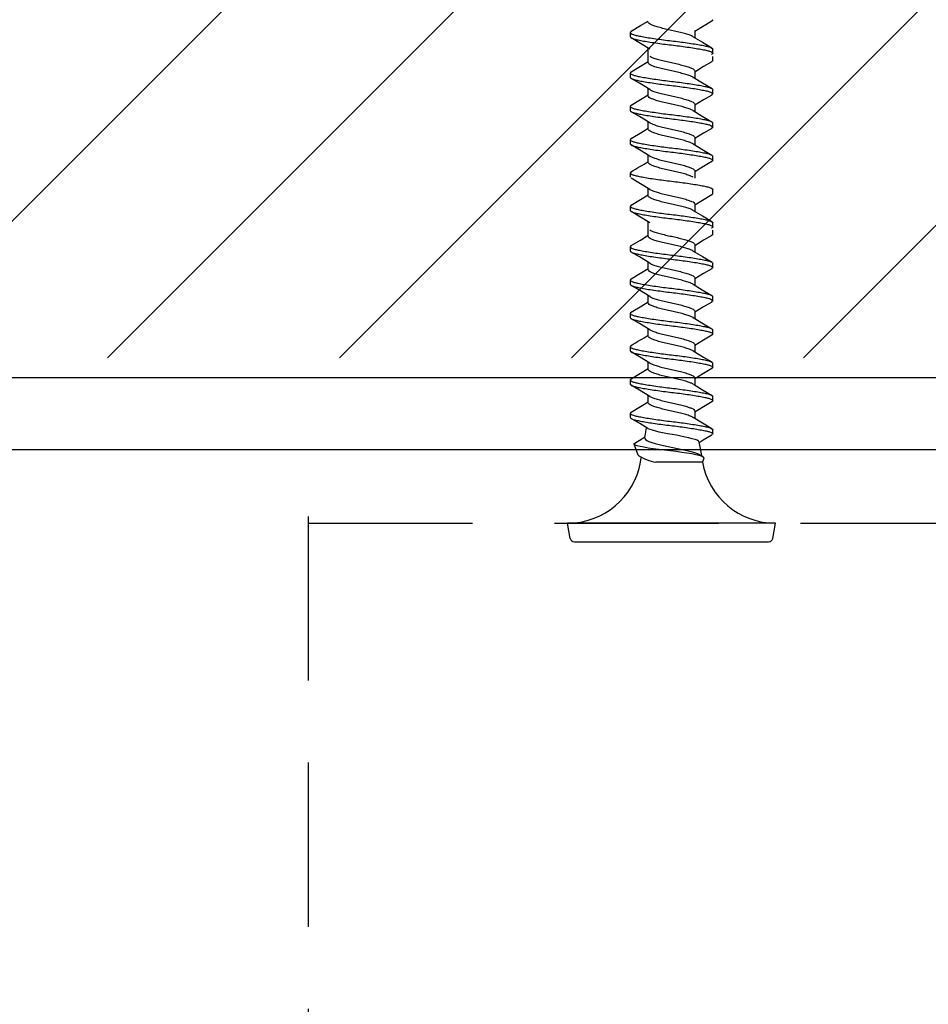
# Model space of a CAD drawing. Units: inches. Extents: x 2126.9 to 2141.9, y 2917.6 to 2951.7.
# Drawn here: x 2131.3 to 2132.7, y 2941 to 2942.5 of the extents above; entities that cross this region are included whole.
import ezdxf

# ---------------------------------------------------------------- set-up
doc = ezdxf.new("R2010")
doc.units = ezdxf.units.IN
doc.header["$MEASUREMENT"] = 0
doc.linetypes.add('HIDDEN', pattern=[0.375, 0.25, -0.125])
doc.linetypes.add('SLD-Solid', pattern=[0])
doc.layers.add('TEXT', color=7, linetype='Continuous')

msp = doc.modelspace()

# ---------------------------------------------------------------- hatches: boundary and pattern name
at = {"layer": 'TEXT'}
h = msp.add_hatch(dxfattribs=at)
h.set_pattern_fill('ANSI31', color=256, scale=2)
h.set_pattern_definition([(45, (1639.84994, 2150.92597), (-0.176776695, 0.176776695), [])])
h.paths.add_polyline_path([(2135.48533, 2941.98766), (2135.48533, 2942.73766), (2130.73533, 2942.73766), (2130.73533, 2941.98766)])

# ---------------------------------------------------------------- linework, layer by layer
at = {"color": 251, "linetype": 'SLD-Solid'}
for p, q in [((2132.24865, 2942.48346), (2132.24865, 2942.47712)), ((2132.34707, 2942.48662), (2132.34707, 2942.47557)), ((2132.27614, 2942.44861), (2132.27614, 2942.45966)), ((2132.27614, 2942.43756), (2132.27614, 2942.44861)), ((2132.37456, 2942.45176), (2132.37456, 2942.4581)), ((2132.37456, 2942.44071), (2132.37456, 2942.44705)), ((2132.24865, 2942.42169), (2132.24865, 2942.41535)), ((2132.34707, 2942.42484), (2132.34707, 2942.41379)), ((2132.27614, 2942.38683), (2132.27614, 2942.39788)), ((2132.37456, 2942.38998), (2132.37456, 2942.39632)), ((2132.24865, 2942.37096), (2132.24865, 2942.36462)), ((2132.34707, 2942.37411), (2132.34707, 2942.36306)), ((2132.27614, 2942.3361), (2132.27614, 2942.34715)), ((2132.37456, 2942.33925), (2132.37456, 2942.34559)), ((2132.24865, 2942.32023), (2132.24865, 2942.31389)), ((2132.34707, 2942.32338), (2132.34707, 2942.31233)), ((2132.27614, 2942.28537), (2132.27614, 2942.29642)), ((2132.37456, 2942.28853), (2132.37456, 2942.29487)), ((2132.24865, 2942.2695), (2132.24865, 2942.26316)), ((2132.34707, 2942.27266), (2132.34707, 2942.26161)), ((2132.27614, 2942.23464), (2132.27614, 2942.2457)), ((2132.37456, 2942.2378), (2132.37456, 2942.24414)), ((2132.34707, 2942.22192), (2132.34707, 2942.21087)), ((2132.24865, 2942.21877), (2132.24865, 2942.21243)), ((2132.27614, 2942.18391), (2132.27614, 2942.19496)), ((2132.37456, 2942.18706), (2132.37456, 2942.1934)), ((2132.27614, 2942.17286), (2132.27614, 2942.18391)), ((2132.37456, 2942.17601), (2132.37456, 2942.18235)), ((2132.34707, 2942.16014), (2132.34707, 2942.14909)), ((2132.24865, 2942.15699), (2132.24865, 2942.15065)), ((2132.27614, 2942.12213), (2132.27614, 2942.13318)), ((2132.37456, 2942.12528), (2132.37456, 2942.13163)), ((2132.24865, 2942.10626), (2132.24865, 2942.09992)), ((2132.34707, 2942.10942), (2132.34707, 2942.09836)), ((2132.27614, 2942.0714), (2132.27614, 2942.08245)), ((2132.37456, 2942.07456), (2132.37456, 2942.0809)), ((2132.24865, 2942.05553), (2132.24865, 2942.04919)), ((2132.34707, 2942.05869), (2132.34707, 2942.04764)), ((2132.27614, 2942.02068), (2132.27614, 2942.03173)), ((2132.37456, 2942.02383), (2132.37456, 2942.03017)), ((2132.24865, 2942.00481), (2132.24865, 2941.99846)), ((2132.34707, 2942.00796), (2132.34707, 2941.99691)), ((2132.27614, 2941.96995), (2132.27614, 2941.981)), ((2132.37456, 2941.9731), (2132.37456, 2941.97944)), ((2132.24865, 2941.95408), (2132.24865, 2941.94774)), ((2132.34707, 2941.95723), (2132.34707, 2941.94617)), ((2132.27614, 2941.91922), (2132.27614, 2941.93027)), ((2132.37456, 2941.92237), (2132.37456, 2941.92871)), ((2132.34707, 2941.9065), (2132.34707, 2941.89542)), ((2132.24865, 2941.90335), (2132.24865, 2941.89701)), ((2132.27086, 2941.86552), (2132.27361, 2941.88108)), ((2132.37456, 2941.87204), (2132.37456, 2941.87799)), ((2132.37374, 2941.87054), (2132.37185, 2941.86912)), ((2132.37449, 2941.87204), (2132.37424, 2941.87154)), ((2132.37456, 2941.87204), (2132.37436, 2941.87149)), ((2132.37456, 2941.87204), (2132.37449, 2941.87204)), ((2132.26054, 2941.83937), (2132.25451, 2941.85595)), ((2132.35342, 2941.85944), (2132.35708, 2941.83864)), ((2132.26439, 2941.8288), (2132.26553, 2941.83526)), ((2132.35475, 2941.84006), (2132.3598, 2941.83699)), ((2132.36107, 2941.83497), (2132.35882, 2941.8288)), ((2132.35882, 2941.8288), (2132.28773, 2941.8288)), ((2132.4699, 2941.73559), (2132.15331, 2941.73559)), ((2132.15736, 2941.71258), (2132.15331, 2941.73559)), ((2132.46585, 2941.71258), (2132.4699, 2941.73559)), ((2132.16365, 2941.7073), (2132.45956, 2941.7073))]:
    msp.add_line(p, q, dxfattribs=at)
for p, q in [((2130.64033, 2941.95766), (2135.62033, 2941.95766)), ((2135.51033, 2941.84766), (2130.75033, 2941.84766))]:
    msp.add_line(p, q)
at = {"linetype": 'HIDDEN'}
for p, q in [((2131.75839, 2939.99575), (2131.75839, 2941.84766)), ((2134.50227, 2941.84766), (2131.75839, 2941.84766)), ((2131.75839, 2941.73559), (2134.50227, 2941.73559))]:
    msp.add_line(p, q, dxfattribs=at)
at = {"color": 251, "linetype": 'SLD-Solid', "flags": 128}
for points in [[(2132.25008, 2942.48526), (2132.26456, 2942.49388), (2132.27614, 2942.50093)], [(2132.37303, 2942.50064), (2132.35873, 2942.49212), (2132.34707, 2942.48502)], [(2132.27845, 2942.45825), (2132.26448, 2942.46675), (2132.25018, 2942.47527)], [(2132.34461, 2942.47707), (2132.3586, 2942.46854), (2132.37295, 2942.46)], [(2132.24992, 2942.42338), (2132.2642, 2942.43189), (2132.27614, 2942.43914)], [(2132.373, 2942.43884), (2132.36059, 2942.43145), (2132.34707, 2942.42324)], [(2132.34487, 2942.41513), (2132.35895, 2942.40656), (2132.37334, 2942.39798)], [(2132.27843, 2942.39649), (2132.26262, 2942.40609), (2132.25021, 2942.41347)], [(2132.24997, 2942.37268), (2132.26445, 2942.38131), (2132.27614, 2942.38842)], [(2132.37299, 2942.38811), (2132.36059, 2942.38073), (2132.34707, 2942.37251)], [(2132.27843, 2942.34576), (2132.26262, 2942.35536), (2132.25022, 2942.36274)], [(2132.34453, 2942.36461), (2132.35859, 2942.35604), (2132.37301, 2942.34746)], [(2132.25027, 2942.32213), (2132.2662, 2942.33164), (2132.27614, 2942.33769)], [(2132.37299, 2942.33738), (2132.36059, 2942.33), (2132.34707, 2942.32179)], [(2132.27842, 2942.29503), (2132.26262, 2942.30463), (2132.25022, 2942.31201)], [(2132.34479, 2942.31372), (2132.3606, 2942.30412), (2132.373, 2942.29673)], [(2132.37299, 2942.28665), (2132.36059, 2942.27927), (2132.34707, 2942.27106)], [(2132.27846, 2942.24429), (2132.26449, 2942.25279), (2132.25019, 2942.26131)], [(2132.25008, 2942.22056), (2132.26456, 2942.22918), (2132.27614, 2942.23623)], [(2132.37303, 2942.23594), (2132.35873, 2942.22742), (2132.34707, 2942.22033)], [(2132.27845, 2942.19355), (2132.26448, 2942.20206), (2132.25018, 2942.21058)], [(2132.34461, 2942.21237), (2132.3586, 2942.20385), (2132.37295, 2942.1953)], [(2132.24992, 2942.15868), (2132.2642, 2942.16719), (2132.27614, 2942.17445)], [(2132.373, 2942.17414), (2132.36059, 2942.16676), (2132.34707, 2942.15855)], [(2132.27843, 2942.13179), (2132.26262, 2942.14139), (2132.25021, 2942.14878)], [(2132.34487, 2942.15043), (2132.35895, 2942.14187), (2132.37334, 2942.13328)], [(2132.24997, 2942.10798), (2132.26445, 2942.11662), (2132.27614, 2942.12373)], [(2132.37299, 2942.12341), (2132.36059, 2942.11603), (2132.34707, 2942.10782)], [(2132.27843, 2942.08106), (2132.26262, 2942.09066), (2132.25022, 2942.09805)], [(2132.34453, 2942.09991), (2132.35859, 2942.09135), (2132.37301, 2942.08276)], [(2132.25027, 2942.05744), (2132.2662, 2942.06694), (2132.27614, 2942.073)], [(2132.37299, 2942.07268), (2132.36059, 2942.0653), (2132.34707, 2942.05709)], [(2132.27842, 2942.03034), (2132.26262, 2942.03994), (2132.25022, 2942.04732)], [(2132.34479, 2942.04903), (2132.3606, 2942.03942), (2132.373, 2942.03204)], [(2132.37299, 2942.02195), (2132.36059, 2942.01457), (2132.34707, 2942.00636)], [(2132.27842, 2941.97961), (2132.26262, 2941.98921), (2132.25022, 2941.99659)], [(2132.34472, 2941.99834), (2132.36052, 2941.98874), (2132.37291, 2941.98137)], [(2132.25, 2941.95582), (2132.26427, 2941.96433), (2132.27614, 2941.97154)], [(2132.37298, 2941.97122), (2132.36059, 2941.96384), (2132.34707, 2941.95563)], [(2132.27842, 2941.92888), (2132.26262, 2941.93848), (2132.25023, 2941.94586)], [(2132.34493, 2941.94748), (2132.35898, 2941.93893), (2132.37334, 2941.93037)], [(2132.24993, 2941.90504), (2132.2644, 2941.91367), (2132.27614, 2941.92082)], [(2132.37298, 2941.92049), (2132.36039, 2941.913), (2132.34707, 2941.90491)], [(2132.27574, 2941.87979), (2132.26309, 2941.88747), (2132.25023, 2941.89513)], [(2132.34453, 2941.897), (2132.35863, 2941.88841), (2132.37309, 2941.8798)], [(2132.3534, 2941.85944), (2132.35263, 2941.8607), (2132.3506, 2941.862), (2132.3475, 2941.86319), (2132.34321, 2941.86442), (2132.33822, 2941.86567), (2132.33232, 2941.86701), (2132.31929, 2941.8696), (2132.31247, 2941.8708), (2132.30545, 2941.87203), (2132.29278, 2941.87462), (2132.28265, 2941.87722), (2132.27887, 2941.87843), (2132.27601, 2941.87965), (2132.2758, 2941.8799)], [(2132.25575, 2941.8578), (2132.26624, 2941.86405), (2132.27113, 2941.86703)], [(2132.2713, 2941.86544), (2132.27086, 2941.86462), (2132.27177, 2941.86305), (2132.27392, 2941.86152), (2132.27711, 2941.86013), (2132.28139, 2941.85863), (2132.28653, 2941.85708), (2132.29259, 2941.85546), (2132.29918, 2941.85389), (2132.30639, 2941.85234), (2132.31358, 2941.85094), (2132.32095, 2941.84946), (2132.32803, 2941.84792), (2132.33487, 2941.84631), (2132.34103, 2941.84474), (2132.34653, 2941.84318), (2132.3509, 2941.84176), (2132.35428, 2941.8403), (2132.3547, 2941.83999)], [(2132.37186, 2941.8691), (2132.35985, 2941.86195), (2132.35364, 2941.85817)], [(2132.36092, 2941.83503), (2132.3611, 2941.83573), (2132.35999, 2941.83687), (2132.35744, 2941.83798), (2132.35366, 2941.83899), (2132.34861, 2941.84008), (2132.34246, 2941.84122), (2132.3352, 2941.8424), (2132.3273, 2941.84355), (2132.31864, 2941.84468), (2132.30997, 2941.8457), (2132.30104, 2941.84677), (2132.29235, 2941.84789), (2132.2839, 2941.84907), (2132.27622, 2941.85022), (2132.26928, 2941.85137), (2132.26367, 2941.85241), (2132.25921, 2941.85347), (2132.25619, 2941.85457), (2132.25462, 2941.85574), (2132.25464, 2941.8569), (2132.25581, 2941.8577)]]:
    msp.add_lwpolyline(points, dxfattribs=at)
at = {"color": 251, "linetype": 'SLD-Solid'}
for centre, radius, start, end in [((2131.7385, 2943.15208), 1.01858, 300.1526, 301.85912), ((2131.7385, 2942.88739), 1.01858, 300.1526, 301.85912), ((2132.29609, 2941.88978), 0.06155, 234.89282, 262.19416), ((2132.15331, 2941.84838), 0.1128, 270, 350), ((2132.4699, 2941.84838), 0.1128, 190, 270), ((2132.16365, 2941.71369), 0.00639, 190, 270), ((2132.45956, 2941.71369), 0.00639, 270, 350)]:
    msp.add_arc(centre, radius, start, end, dxfattribs=at)
for points, knots in [([(2132.34441, 2942.477), (2132.34378, 2942.4774), (2132.3421, 2942.47847), (2132.33694, 2942.48019), (2132.32957, 2942.48243), (2132.32085, 2942.48466), (2132.31161, 2942.48665), (2132.30236, 2942.48865), (2132.29366, 2942.49088), (2132.2862, 2942.49311), (2132.28058, 2942.49511), (2132.27685, 2942.4971), (2132.27638, 2942.49858), (2132.27614, 2942.49933)], [0, 0, 0, 0, 0.05533859, 0.14800109, 0.24427087, 0.34054065, 0.43320315, 0.52586566, 0.62213544, 0.71840521, 0.81106772, 0.90373022, 1, 1, 1, 1]), ([(2132.24865, 2942.48346), (2132.24865, 2942.48233), (2132.25041, 2942.4812), (2132.2551, 2942.4797), (2132.25696, 2942.47925), (2132.26139, 2942.47829), (2132.26397, 2942.47777), (2132.27272, 2942.47616), (2132.27991, 2942.475), (2132.29545, 2942.47276), (2132.30374, 2942.4717), (2132.31947, 2942.46987), (2132.32776, 2942.4688), (2132.3433, 2942.46657), (2132.35049, 2942.4654), (2132.35924, 2942.46379), (2132.36182, 2942.46328), (2132.36625, 2942.46232), (2132.36811, 2942.46187), (2132.3728, 2942.46036), (2132.37456, 2942.45923), (2132.37456, 2942.4581)], [0, 0, 0, 0, 0.125, 0.125, 0.1875, 0.1875, 0.25, 0.25, 0.375, 0.375, 0.5, 0.5, 0.625, 0.625, 0.75, 0.75, 0.8125, 0.8125, 0.875, 0.875, 1, 1, 1, 1]), ([(2132.24865, 2942.47712), (2132.24865, 2942.47599), (2132.25041, 2942.47486), (2132.2551, 2942.47336), (2132.25696, 2942.47291), (2132.26139, 2942.47195), (2132.26397, 2942.47143), (2132.27272, 2942.46982), (2132.27991, 2942.46866), (2132.29545, 2942.46642), (2132.30374, 2942.46536), (2132.31947, 2942.46353), (2132.32776, 2942.46246), (2132.3433, 2942.46022), (2132.35049, 2942.45906), (2132.35924, 2942.45745), (2132.36182, 2942.45694), (2132.36625, 2942.45598), (2132.36811, 2942.45553), (2132.3728, 2942.45402), (2132.37456, 2942.45289), (2132.37456, 2942.45176)], [0, 0, 0, 0, 0.125, 0.125, 0.1875, 0.1875, 0.25, 0.25, 0.375, 0.375, 0.5, 0.5, 0.625, 0.625, 0.75, 0.75, 0.8125, 0.8125, 0.875, 0.875, 1, 1, 1, 1]), ([(2132.27861, 2942.44728), (2132.27929, 2942.44684), (2132.28102, 2942.44574), (2132.28627, 2942.44399), (2132.29365, 2942.44175), (2132.30236, 2942.43952), (2132.3116, 2942.43752), (2132.32085, 2942.43553), (2132.32955, 2942.43329), (2132.33701, 2942.43106), (2132.34263, 2942.42907), (2132.34636, 2942.42707), (2132.34683, 2942.42559), (2132.34707, 2942.42484)], [0, 0, 0, 0, 0.0599691, 0.1521774, 0.2479753, 0.3437732, 0.4359815, 0.5281897, 0.6239876, 0.7197855, 0.8119938, 0.9042021, 1, 1, 1, 1]), ([(2132.34469, 2942.41506), (2132.34399, 2942.41552), (2132.34223, 2942.41664), (2132.33694, 2942.41841), (2132.32956, 2942.42065), (2132.32085, 2942.42288), (2132.31161, 2942.42487), (2132.30236, 2942.42687), (2132.29366, 2942.4291), (2132.2862, 2942.43134), (2132.28058, 2942.43333), (2132.27685, 2942.43532), (2132.27638, 2942.4368), (2132.27614, 2942.43756)], [0, 0, 0, 0, 0.0623659, 0.1543391, 0.2498927, 0.3454463, 0.4374195, 0.5293927, 0.6249464, 0.7205, 0.8124732, 0.9044464, 1, 1, 1, 1]), ([(2132.24865, 2942.42169), (2132.24865, 2942.42055), (2132.25041, 2942.41942), (2132.2551, 2942.41792), (2132.25696, 2942.41747), (2132.26139, 2942.41651), (2132.26397, 2942.41599), (2132.27272, 2942.41438), (2132.27991, 2942.41322), (2132.29545, 2942.41099), (2132.30374, 2942.40992), (2132.31947, 2942.40809), (2132.32776, 2942.40702), (2132.3433, 2942.40479), (2132.35049, 2942.40363), (2132.35924, 2942.40201), (2132.36182, 2942.4015), (2132.36625, 2942.40054), (2132.36811, 2942.40009), (2132.3728, 2942.39858), (2132.37456, 2942.39746), (2132.37456, 2942.39632)], [0, 0, 0, 0, 0.125, 0.125, 0.1875, 0.1875, 0.25, 0.25, 0.375, 0.375, 0.5, 0.5, 0.625, 0.625, 0.75, 0.75, 0.8125, 0.8125, 0.875, 0.875, 1, 1, 1, 1]), ([(2132.24865, 2942.41535), (2132.24865, 2942.41421), (2132.25041, 2942.41308), (2132.2551, 2942.41158), (2132.25696, 2942.41113), (2132.26139, 2942.41017), (2132.26397, 2942.40965), (2132.27272, 2942.40804), (2132.27991, 2942.40688), (2132.29545, 2942.40465), (2132.30374, 2942.40358), (2132.31947, 2942.40175), (2132.32776, 2942.40068), (2132.3433, 2942.39845), (2132.35049, 2942.39728), (2132.35924, 2942.39567), (2132.36182, 2942.39516), (2132.36625, 2942.3942), (2132.36811, 2942.39375), (2132.3728, 2942.39224), (2132.37456, 2942.39111), (2132.37456, 2942.38998)], [0, 0, 0, 0, 0.125, 0.125, 0.1875, 0.1875, 0.25, 0.25, 0.375, 0.375, 0.5, 0.5, 0.625, 0.625, 0.75, 0.75, 0.8125, 0.8125, 0.875, 0.875, 1, 1, 1, 1]), ([(2132.34433, 2942.36454), (2132.34372, 2942.36493), (2132.34206, 2942.36598), (2132.33693, 2942.36768), (2132.32957, 2942.36992), (2132.32085, 2942.37215), (2132.31161, 2942.37415), (2132.30236, 2942.37614), (2132.29366, 2942.37837), (2132.2862, 2942.38061), (2132.28058, 2942.3826), (2132.27685, 2942.38459), (2132.27638, 2942.38607), (2132.27614, 2942.38683)], [0, 0, 0, 0, 0.0533397, 0.1461983, 0.2426718, 0.3391452, 0.4320038, 0.5248624, 0.6213359, 0.7178094, 0.8106679, 0.9035265, 1, 1, 1, 1]), ([(2132.27861, 2942.39655), (2132.27929, 2942.39612), (2132.28102, 2942.39501), (2132.28627, 2942.39326), (2132.29365, 2942.39102), (2132.30236, 2942.38879), (2132.3116, 2942.38679), (2132.32085, 2942.3848), (2132.32955, 2942.38257), (2132.33701, 2942.38033), (2132.34263, 2942.37834), (2132.34636, 2942.37635), (2132.34683, 2942.37487), (2132.34707, 2942.37411)], [0, 0, 0, 0, 0.06004057, 0.15224186, 0.24803246, 0.34382306, 0.43602434, 0.52822563, 0.62401623, 0.71980683, 0.81200811, 0.9042094, 1, 1, 1, 1]), ([(2132.24865, 2942.37096), (2132.24865, 2942.36983), (2132.25041, 2942.3687), (2132.2551, 2942.36719), (2132.25696, 2942.36674), (2132.26139, 2942.36578), (2132.26397, 2942.36527), (2132.27272, 2942.36366), (2132.27991, 2942.36249), (2132.29545, 2942.36026), (2132.30374, 2942.35919), (2132.31947, 2942.35736), (2132.32776, 2942.35629), (2132.3433, 2942.35406), (2132.35049, 2942.3529), (2132.35924, 2942.35129), (2132.36182, 2942.35077), (2132.36625, 2942.34981), (2132.36811, 2942.34936), (2132.3728, 2942.34786), (2132.37456, 2942.34673), (2132.37456, 2942.34559)], [0, 0, 0, 0, 0.125, 0.125, 0.1875, 0.1875, 0.25, 0.25, 0.375, 0.375, 0.5, 0.5, 0.625, 0.625, 0.75, 0.75, 0.8125, 0.8125, 0.875, 0.875, 1, 1, 1, 1]), ([(2132.24865, 2942.36462), (2132.24865, 2942.36348), (2132.25041, 2942.36236), (2132.2551, 2942.36085), (2132.25696, 2942.3604), (2132.26139, 2942.35944), (2132.26397, 2942.35892), (2132.27272, 2942.35731), (2132.27991, 2942.35615), (2132.29545, 2942.35392), (2132.30374, 2942.35285), (2132.31947, 2942.35102), (2132.32776, 2942.34995), (2132.3433, 2942.34772), (2132.35049, 2942.34656), (2132.35924, 2942.34495), (2132.36182, 2942.34443), (2132.36625, 2942.34347), (2132.36811, 2942.34302), (2132.3728, 2942.34152), (2132.37456, 2942.34039), (2132.37456, 2942.33925)], [0, 0, 0, 0, 0.125, 0.125, 0.1875, 0.1875, 0.25, 0.25, 0.375, 0.375, 0.5, 0.5, 0.625, 0.625, 0.75, 0.75, 0.8125, 0.8125, 0.875, 0.875, 1, 1, 1, 1]), ([(2132.27861, 2942.34583), (2132.27929, 2942.34539), (2132.28102, 2942.34428), (2132.28627, 2942.34253), (2132.29365, 2942.34029), (2132.30236, 2942.33806), (2132.3116, 2942.33607), (2132.32085, 2942.33407), (2132.32955, 2942.33184), (2132.33701, 2942.3296), (2132.34263, 2942.32761), (2132.34636, 2942.32562), (2132.34683, 2942.32414), (2132.34707, 2942.32338)], [0, 0, 0, 0, 0.0601031, 0.1522983, 0.2480825, 0.3438667, 0.4360619, 0.528257, 0.6240413, 0.7198255, 0.8120206, 0.9042158, 1, 1, 1, 1]), ([(2132.3446, 2942.31366), (2132.34392, 2942.31409), (2132.34219, 2942.3152), (2132.33694, 2942.31695), (2132.32956, 2942.31919), (2132.32085, 2942.32142), (2132.31161, 2942.32342), (2132.30236, 2942.32541), (2132.29366, 2942.32764), (2132.2862, 2942.32988), (2132.28058, 2942.33187), (2132.27685, 2942.33387), (2132.27638, 2942.33535), (2132.27614, 2942.3361)], [0, 0, 0, 0, 0.060145, 0.1523361, 0.248116, 0.343896, 0.436087, 0.5282781, 0.624058, 0.719838, 0.812029, 0.90422, 1, 1, 1, 1]), ([(2132.24865, 2942.32023), (2132.24865, 2942.3191), (2132.25041, 2942.31797), (2132.2551, 2942.31646), (2132.25696, 2942.31601), (2132.26139, 2942.31505), (2132.26397, 2942.31454), (2132.27272, 2942.31293), (2132.27991, 2942.31177), (2132.29545, 2942.30953), (2132.30374, 2942.30846), (2132.31947, 2942.30663), (2132.32776, 2942.30557), (2132.3433, 2942.30333), (2132.35049, 2942.30217), (2132.35924, 2942.30056), (2132.36182, 2942.30004), (2132.36625, 2942.29908), (2132.36811, 2942.29863), (2132.3728, 2942.29713), (2132.37456, 2942.296), (2132.37456, 2942.29487)], [0, 0, 0, 0, 0.125, 0.125, 0.1875, 0.1875, 0.25, 0.25, 0.375, 0.375, 0.5, 0.5, 0.625, 0.625, 0.75, 0.75, 0.8125, 0.8125, 0.875, 0.875, 1, 1, 1, 1]), ([(2132.24865, 2942.31389), (2132.24865, 2942.31276), (2132.25041, 2942.31163), (2132.2551, 2942.31012), (2132.25696, 2942.30967), (2132.26139, 2942.30871), (2132.26397, 2942.3082), (2132.27272, 2942.30659), (2132.27991, 2942.30542), (2132.29545, 2942.30319), (2132.30374, 2942.30212), (2132.31947, 2942.30029), (2132.32776, 2942.29923), (2132.3433, 2942.29699), (2132.35049, 2942.29583), (2132.35924, 2942.29422), (2132.36182, 2942.2937), (2132.36625, 2942.29274), (2132.36811, 2942.29229), (2132.3728, 2942.29079), (2132.37456, 2942.28966), (2132.37456, 2942.28853)], [0, 0, 0, 0, 0.125, 0.125, 0.1875, 0.1875, 0.25, 0.25, 0.375, 0.375, 0.5, 0.5, 0.625, 0.625, 0.75, 0.75, 0.8125, 0.8125, 0.875, 0.875, 1, 1, 1, 1]), ([(2132.2786, 2942.2951), (2132.27929, 2942.29466), (2132.28102, 2942.29356), (2132.28627, 2942.2918), (2132.29365, 2942.28956), (2132.30236, 2942.28733), (2132.3116, 2942.28534), (2132.32085, 2942.28334), (2132.32955, 2942.28111), (2132.33701, 2942.27888), (2132.34263, 2942.27688), (2132.34636, 2942.27489), (2132.34683, 2942.27341), (2132.34707, 2942.27266)], [0, 0, 0, 0, 0.0601566, 0.1523465, 0.2481253, 0.3439041, 0.436094, 0.5282839, 0.6240627, 0.7198414, 0.8120313, 0.9042212, 1, 1, 1, 1]), ([(2132.34453, 2942.26297), (2132.34387, 2942.26339), (2132.34215, 2942.26449), (2132.33694, 2942.26622), (2132.32956, 2942.26846), (2132.32085, 2942.2707), (2132.31161, 2942.27269), (2132.30236, 2942.27468), (2132.29366, 2942.27692), (2132.2862, 2942.27915), (2132.28058, 2942.28114), (2132.27685, 2942.28314), (2132.27638, 2942.28462), (2132.27614, 2942.28537)], [0, 0, 0, 0, 0.0583822, 0.1507462, 0.2467058, 0.3426654, 0.4350293, 0.5273933, 0.6233529, 0.7193125, 0.8116764, 0.9040404, 1, 1, 1, 1]), ([(2132.24865, 2942.2695), (2132.24865, 2942.26837), (2132.25041, 2942.26724), (2132.2551, 2942.26573), (2132.25696, 2942.26529), (2132.26139, 2942.26432), (2132.26397, 2942.26381), (2132.27272, 2942.2622), (2132.27991, 2942.26104), (2132.29545, 2942.2588), (2132.30374, 2942.25774), (2132.31947, 2942.25591), (2132.32776, 2942.25484), (2132.3433, 2942.2526), (2132.35049, 2942.25144), (2132.35924, 2942.24983), (2132.36182, 2942.24932), (2132.36625, 2942.24835), (2132.36811, 2942.24791), (2132.3728, 2942.2464), (2132.37456, 2942.24527), (2132.37456, 2942.24414)], [0, 0, 0, 0, 0.125, 0.125, 0.1875, 0.1875, 0.25, 0.25, 0.375, 0.375, 0.5, 0.5, 0.625, 0.625, 0.75, 0.75, 0.8125, 0.8125, 0.875, 0.875, 1, 1, 1, 1]), ([(2132.27865, 2942.24434), (2132.27932, 2942.24391), (2132.28104, 2942.24281), (2132.28627, 2942.24107), (2132.29365, 2942.23883), (2132.30236, 2942.2366), (2132.3116, 2942.2346), (2132.32085, 2942.23261), (2132.32955, 2942.23038), (2132.33701, 2942.22814), (2132.34263, 2942.22615), (2132.34636, 2942.22416), (2132.34683, 2942.22268), (2132.34707, 2942.22192)], [0, 0, 0, 0, 0.0591047, 0.1513978, 0.2472838, 0.3431698, 0.4354628, 0.5277559, 0.6236419, 0.7195279, 0.8118209, 0.904114, 1, 1, 1, 1]), ([(2132.34441, 2942.21231), (2132.34378, 2942.21271), (2132.3421, 2942.21377), (2132.33694, 2942.21549), (2132.32957, 2942.21773), (2132.32085, 2942.21996), (2132.31161, 2942.22196), (2132.30236, 2942.22395), (2132.29366, 2942.22618), (2132.2862, 2942.22842), (2132.28058, 2942.23041), (2132.27685, 2942.2324), (2132.27638, 2942.23388), (2132.27614, 2942.23464)], [0, 0, 0, 0, 0.05533859, 0.14800109, 0.24427087, 0.34054065, 0.43320315, 0.52586566, 0.62213544, 0.71840521, 0.81106772, 0.90373022, 1, 1, 1, 1]), ([(2132.24865, 2942.21877), (2132.24865, 2942.21764), (2132.25041, 2942.21651), (2132.2551, 2942.215), (2132.25696, 2942.21455), (2132.26139, 2942.21359), (2132.26397, 2942.21308), (2132.27272, 2942.21147), (2132.27991, 2942.2103), (2132.29545, 2942.20807), (2132.30374, 2942.207), (2132.31947, 2942.20517), (2132.32776, 2942.2041), (2132.3433, 2942.20187), (2132.35049, 2942.20071), (2132.35924, 2942.1991), (2132.36182, 2942.19858), (2132.36625, 2942.19762), (2132.36811, 2942.19717), (2132.3728, 2942.19567), (2132.37456, 2942.19454), (2132.37456, 2942.1934)], [0, 0, 0, 0, 0.125, 0.125, 0.1875, 0.1875, 0.25, 0.25, 0.375, 0.375, 0.5, 0.5, 0.625, 0.625, 0.75, 0.75, 0.8125, 0.8125, 0.875, 0.875, 1, 1, 1, 1]), ([(2132.24865, 2942.21243), (2132.24865, 2942.21129), (2132.25041, 2942.21017), (2132.2551, 2942.20866), (2132.25696, 2942.20821), (2132.26139, 2942.20725), (2132.26397, 2942.20673), (2132.27272, 2942.20512), (2132.27991, 2942.20396), (2132.29545, 2942.20173), (2132.30374, 2942.20066), (2132.31947, 2942.19883), (2132.32776, 2942.19776), (2132.3433, 2942.19553), (2132.35049, 2942.19437), (2132.35924, 2942.19276), (2132.36182, 2942.19224), (2132.36625, 2942.19128), (2132.36811, 2942.19083), (2132.3728, 2942.18933), (2132.37456, 2942.1882), (2132.37456, 2942.18706)], [0, 0, 0, 0, 0.125, 0.125, 0.1875, 0.1875, 0.25, 0.25, 0.375, 0.375, 0.5, 0.5, 0.625, 0.625, 0.75, 0.75, 0.8125, 0.8125, 0.875, 0.875, 1, 1, 1, 1]), ([(2132.27861, 2942.18258), (2132.27929, 2942.18215), (2132.28102, 2942.18104), (2132.28627, 2942.17929), (2132.29365, 2942.17705), (2132.30236, 2942.17482), (2132.3116, 2942.17283), (2132.32085, 2942.17083), (2132.32955, 2942.1686), (2132.33701, 2942.16636), (2132.34263, 2942.16437), (2132.34636, 2942.16238), (2132.34683, 2942.1609), (2132.34707, 2942.16014)], [0, 0, 0, 0, 0.0599691, 0.1521774, 0.2479753, 0.3437732, 0.4359815, 0.5281897, 0.6239876, 0.7197855, 0.8119938, 0.9042021, 1, 1, 1, 1]), ([(2132.34469, 2942.15037), (2132.34399, 2942.15082), (2132.34223, 2942.15194), (2132.33694, 2942.15371), (2132.32956, 2942.15595), (2132.32085, 2942.15818), (2132.31161, 2942.16018), (2132.30236, 2942.16217), (2132.29366, 2942.1644), (2132.2862, 2942.16664), (2132.28058, 2942.16863), (2132.27685, 2942.17062), (2132.27638, 2942.1721), (2132.27614, 2942.17286)], [0, 0, 0, 0, 0.0623659, 0.1543391, 0.2498927, 0.3454463, 0.4374195, 0.5293927, 0.6249464, 0.7205, 0.8124732, 0.9044464, 1, 1, 1, 1]), ([(2132.24865, 2942.15699), (2132.24865, 2942.15586), (2132.25041, 2942.15473), (2132.2551, 2942.15322), (2132.25696, 2942.15277), (2132.26139, 2942.15181), (2132.26397, 2942.1513), (2132.27272, 2942.14969), (2132.27991, 2942.14853), (2132.29545, 2942.14629), (2132.30374, 2942.14522), (2132.31947, 2942.14339), (2132.32776, 2942.14233), (2132.3433, 2942.14009), (2132.35049, 2942.13893), (2132.35924, 2942.13732), (2132.36182, 2942.1368), (2132.36625, 2942.13584), (2132.36811, 2942.13539), (2132.3728, 2942.13389), (2132.37456, 2942.13276), (2132.37456, 2942.13163)], [0, 0, 0, 0, 0.125, 0.125, 0.1875, 0.1875, 0.25, 0.25, 0.375, 0.375, 0.5, 0.5, 0.625, 0.625, 0.75, 0.75, 0.8125, 0.8125, 0.875, 0.875, 1, 1, 1, 1]), ([(2132.24865, 2942.15065), (2132.24865, 2942.14952), (2132.25041, 2942.14839), (2132.2551, 2942.14688), (2132.25696, 2942.14643), (2132.26139, 2942.14547), (2132.26397, 2942.14496), (2132.27272, 2942.14335), (2132.27991, 2942.14218), (2132.29545, 2942.13995), (2132.30374, 2942.13888), (2132.31947, 2942.13705), (2132.32776, 2942.13598), (2132.3433, 2942.13375), (2132.35049, 2942.13259), (2132.35924, 2942.13098), (2132.36182, 2942.13046), (2132.36625, 2942.1295), (2132.36811, 2942.12905), (2132.3728, 2942.12755), (2132.37456, 2942.12642), (2132.37456, 2942.12528)], [0, 0, 0, 0, 0.125, 0.125, 0.1875, 0.1875, 0.25, 0.25, 0.375, 0.375, 0.5, 0.5, 0.625, 0.625, 0.75, 0.75, 0.8125, 0.8125, 0.875, 0.875, 1, 1, 1, 1]), ([(2132.27861, 2942.13186), (2132.27929, 2942.13142), (2132.28102, 2942.13031), (2132.28627, 2942.12856), (2132.29365, 2942.12632), (2132.30236, 2942.12409), (2132.3116, 2942.1221), (2132.32085, 2942.1201), (2132.32955, 2942.11787), (2132.33701, 2942.11564), (2132.34263, 2942.11364), (2132.34636, 2942.11165), (2132.34683, 2942.11017), (2132.34707, 2942.10942)], [0, 0, 0, 0, 0.06004057, 0.15224186, 0.24803246, 0.34382306, 0.43602434, 0.52822563, 0.62401623, 0.71980683, 0.81200811, 0.9042094, 1, 1, 1, 1]), ([(2132.34433, 2942.09984), (2132.34372, 2942.10023), (2132.34206, 2942.10128), (2132.33693, 2942.10298), (2132.32957, 2942.10522), (2132.32085, 2942.10746), (2132.31161, 2942.10945), (2132.30236, 2942.11144), (2132.29366, 2942.11368), (2132.2862, 2942.11591), (2132.28058, 2942.1179), (2132.27685, 2942.1199), (2132.27638, 2942.12138), (2132.27614, 2942.12213)], [0, 0, 0, 0, 0.0533397, 0.1461983, 0.2426718, 0.3391452, 0.4320038, 0.5248624, 0.6213359, 0.7178094, 0.8106679, 0.9035265, 1, 1, 1, 1]), ([(2132.24865, 2942.10626), (2132.24865, 2942.10513), (2132.25041, 2942.104), (2132.2551, 2942.10249), (2132.25696, 2942.10205), (2132.26139, 2942.10108), (2132.26397, 2942.10057), (2132.27272, 2942.09896), (2132.27991, 2942.0978), (2132.29545, 2942.09556), (2132.30374, 2942.0945), (2132.31947, 2942.09266), (2132.32776, 2942.0916), (2132.3433, 2942.08936), (2132.35049, 2942.0882), (2132.35924, 2942.08659), (2132.36182, 2942.08608), (2132.36625, 2942.08511), (2132.36811, 2942.08467), (2132.3728, 2942.08316), (2132.37456, 2942.08203), (2132.37456, 2942.0809)], [0, 0, 0, 0, 0.125, 0.125, 0.1875, 0.1875, 0.25, 0.25, 0.375, 0.375, 0.5, 0.5, 0.625, 0.625, 0.75, 0.75, 0.8125, 0.8125, 0.875, 0.875, 1, 1, 1, 1]), ([(2132.24865, 2942.09992), (2132.24865, 2942.09879), (2132.25041, 2942.09766), (2132.2551, 2942.09615), (2132.25696, 2942.0957), (2132.26139, 2942.09474), (2132.26397, 2942.09423), (2132.27272, 2942.09262), (2132.27991, 2942.09146), (2132.29545, 2942.08922), (2132.30374, 2942.08815), (2132.31947, 2942.08632), (2132.32776, 2942.08526), (2132.3433, 2942.08302), (2132.35049, 2942.08186), (2132.35924, 2942.08025), (2132.36182, 2942.07973), (2132.36625, 2942.07877), (2132.36811, 2942.07833), (2132.3728, 2942.07682), (2132.37456, 2942.07569), (2132.37456, 2942.07456)], [0, 0, 0, 0, 0.125, 0.125, 0.1875, 0.1875, 0.25, 0.25, 0.375, 0.375, 0.5, 0.5, 0.625, 0.625, 0.75, 0.75, 0.8125, 0.8125, 0.875, 0.875, 1, 1, 1, 1]), ([(2132.3446, 2942.04896), (2132.34392, 2942.0494), (2132.34219, 2942.0505), (2132.33694, 2942.05226), (2132.32956, 2942.05449), (2132.32085, 2942.05673), (2132.31161, 2942.05872), (2132.30236, 2942.06071), (2132.29366, 2942.06295), (2132.2862, 2942.06518), (2132.28058, 2942.06718), (2132.27685, 2942.06917), (2132.27638, 2942.07065), (2132.27614, 2942.0714)], [0, 0, 0, 0, 0.060145, 0.1523361, 0.248116, 0.343896, 0.436087, 0.5282781, 0.624058, 0.719838, 0.812029, 0.90422, 1, 1, 1, 1]), ([(2132.27861, 2942.08113), (2132.27929, 2942.08069), (2132.28102, 2942.07959), (2132.28627, 2942.07783), (2132.29365, 2942.0756), (2132.30236, 2942.07336), (2132.3116, 2942.07137), (2132.32085, 2942.06938), (2132.32955, 2942.06714), (2132.33701, 2942.06491), (2132.34263, 2942.06291), (2132.34636, 2942.06092), (2132.34683, 2942.05944), (2132.34707, 2942.05869)], [0, 0, 0, 0, 0.0601031, 0.1522983, 0.2480825, 0.3438667, 0.4360619, 0.528257, 0.6240413, 0.7198255, 0.8120206, 0.9042158, 1, 1, 1, 1]), ([(2132.24865, 2942.05553), (2132.24865, 2942.0544), (2132.25041, 2942.05327), (2132.2551, 2942.05177), (2132.25696, 2942.05132), (2132.26139, 2942.05036), (2132.26397, 2942.04984), (2132.27272, 2942.04823), (2132.27991, 2942.04707), (2132.29545, 2942.04483), (2132.30374, 2942.04377), (2132.31947, 2942.04194), (2132.32776, 2942.04087), (2132.3433, 2942.03863), (2132.35049, 2942.03747), (2132.35924, 2942.03586), (2132.36182, 2942.03535), (2132.36625, 2942.03439), (2132.36811, 2942.03394), (2132.3728, 2942.03243), (2132.37456, 2942.0313), (2132.37456, 2942.03017)], [0, 0, 0, 0, 0.125, 0.125, 0.1875, 0.1875, 0.25, 0.25, 0.375, 0.375, 0.5, 0.5, 0.625, 0.625, 0.75, 0.75, 0.8125, 0.8125, 0.875, 0.875, 1, 1, 1, 1]), ([(2132.24865, 2942.04919), (2132.24865, 2942.04806), (2132.25041, 2942.04693), (2132.2551, 2942.04542), (2132.25696, 2942.04498), (2132.26139, 2942.04402), (2132.26397, 2942.0435), (2132.27272, 2942.04189), (2132.27991, 2942.04073), (2132.29545, 2942.03849), (2132.30374, 2942.03743), (2132.31947, 2942.0356), (2132.32776, 2942.03453), (2132.3433, 2942.03229), (2132.35049, 2942.03113), (2132.35924, 2942.02952), (2132.36182, 2942.02901), (2132.36625, 2942.02804), (2132.36811, 2942.0276), (2132.3728, 2942.02609), (2132.37456, 2942.02496), (2132.37456, 2942.02383)], [0, 0, 0, 0, 0.125, 0.125, 0.1875, 0.1875, 0.25, 0.25, 0.375, 0.375, 0.5, 0.5, 0.625, 0.625, 0.75, 0.75, 0.8125, 0.8125, 0.875, 0.875, 1, 1, 1, 1]), ([(2132.2786, 2942.0304), (2132.27929, 2942.02997), (2132.28102, 2942.02886), (2132.28627, 2942.02711), (2132.29365, 2942.02487), (2132.30236, 2942.02263), (2132.3116, 2942.02064), (2132.32085, 2942.01865), (2132.32955, 2942.01641), (2132.33701, 2942.01418), (2132.34263, 2942.01219), (2132.34636, 2942.01019), (2132.34683, 2942.00871), (2132.34707, 2942.00796)], [0, 0, 0, 0, 0.0601566, 0.1523465, 0.2481253, 0.3439041, 0.436094, 0.5282839, 0.6240627, 0.7198414, 0.8120313, 0.9042212, 1, 1, 1, 1]), ([(2132.34453, 2941.99827), (2132.34387, 2941.9987), (2132.34215, 2941.99979), (2132.33694, 2942.00153), (2132.32956, 2942.00377), (2132.32085, 2942.006), (2132.31161, 2942.00799), (2132.30236, 2942.00999), (2132.29366, 2942.01222), (2132.2862, 2942.01445), (2132.28058, 2942.01645), (2132.27685, 2942.01844), (2132.27638, 2942.01992), (2132.27614, 2942.02068)], [0, 0, 0, 0, 0.0583822, 0.1507462, 0.2467058, 0.3426654, 0.4350293, 0.5273933, 0.6233529, 0.7193125, 0.8116764, 0.9040404, 1, 1, 1, 1]), ([(2132.24865, 2942.00481), (2132.24865, 2942.00367), (2132.25041, 2942.00254), (2132.2551, 2942.00104), (2132.25696, 2942.00059), (2132.26139, 2941.99963), (2132.26397, 2941.99911), (2132.27272, 2941.9975), (2132.27991, 2941.99634), (2132.29545, 2941.99411), (2132.30374, 2941.99304), (2132.31947, 2941.99121), (2132.32776, 2941.99014), (2132.3433, 2941.98791), (2132.35049, 2941.98674), (2132.35924, 2941.98513), (2132.36182, 2941.98462), (2132.36625, 2941.98366), (2132.36811, 2941.98321), (2132.3728, 2941.9817), (2132.37456, 2941.98057), (2132.37456, 2941.97944)], [0, 0, 0, 0, 0.125, 0.125, 0.1875, 0.1875, 0.25, 0.25, 0.375, 0.375, 0.5, 0.5, 0.625, 0.625, 0.75, 0.75, 0.8125, 0.8125, 0.875, 0.875, 1, 1, 1, 1]), ([(2132.24865, 2941.99846), (2132.24865, 2941.99733), (2132.25041, 2941.9962), (2132.2551, 2941.9947), (2132.25696, 2941.99425), (2132.26139, 2941.99329), (2132.26397, 2941.99277), (2132.27272, 2941.99116), (2132.27991, 2941.99), (2132.29545, 2941.98776), (2132.30374, 2941.9867), (2132.31947, 2941.98487), (2132.32776, 2941.9838), (2132.3433, 2941.98157), (2132.35049, 2941.9804), (2132.35924, 2941.97879), (2132.36182, 2941.97828), (2132.36625, 2941.97732), (2132.36811, 2941.97687), (2132.3728, 2941.97536), (2132.37456, 2941.97423), (2132.37456, 2941.9731)], [0, 0, 0, 0, 0.125, 0.125, 0.1875, 0.1875, 0.25, 0.25, 0.375, 0.375, 0.5, 0.5, 0.625, 0.625, 0.75, 0.75, 0.8125, 0.8125, 0.875, 0.875, 1, 1, 1, 1]), ([(2132.34476, 2941.94741), (2132.34403, 2941.94788), (2132.34226, 2941.94902), (2132.33695, 2941.9508), (2132.32956, 2941.95304), (2132.32085, 2941.95527), (2132.31161, 2941.95727), (2132.30236, 2941.95926), (2132.29366, 2941.96149), (2132.2862, 2941.96373), (2132.28058, 2941.96572), (2132.27685, 2941.96771), (2132.27638, 2941.96919), (2132.27614, 2941.96995)], [0, 0, 0, 0, 0.0640069, 0.1558191, 0.2512055, 0.3465919, 0.4384041, 0.5302164, 0.6256028, 0.7209891, 0.8128014, 0.9046136, 1, 1, 1, 1]), ([(2132.2786, 2941.97968), (2132.27929, 2941.97924), (2132.28102, 2941.97813), (2132.28627, 2941.97638), (2132.29365, 2941.97414), (2132.30236, 2941.97191), (2132.3116, 2941.96991), (2132.32085, 2941.96792), (2132.32955, 2941.96569), (2132.33701, 2941.96345), (2132.34263, 2941.96146), (2132.34636, 2941.95947), (2132.34683, 2941.95799), (2132.34707, 2941.95723)], [0, 0, 0, 0, 0.0602009, 0.1523865, 0.2481607, 0.343935, 0.4361205, 0.5283061, 0.6240804, 0.7198546, 0.8120402, 0.9042257, 1, 1, 1, 1]), ([(2132.24865, 2941.95408), (2132.24865, 2941.95295), (2132.25041, 2941.95182), (2132.2551, 2941.95031), (2132.25696, 2941.94986), (2132.26139, 2941.9489), (2132.26397, 2941.94839), (2132.27272, 2941.94678), (2132.27991, 2941.94561), (2132.29545, 2941.94338), (2132.30374, 2941.94231), (2132.31947, 2941.94048), (2132.32776, 2941.93941), (2132.3433, 2941.93718), (2132.35049, 2941.93602), (2132.35924, 2941.93441), (2132.36182, 2941.93389), (2132.36625, 2941.93293), (2132.36811, 2941.93248), (2132.3728, 2941.93098), (2132.37456, 2941.92985), (2132.37456, 2941.92871)], [0, 0, 0, 0, 0.125, 0.125, 0.1875, 0.1875, 0.25, 0.25, 0.375, 0.375, 0.5, 0.5, 0.625, 0.625, 0.75, 0.75, 0.8125, 0.8125, 0.875, 0.875, 1, 1, 1, 1]), ([(2132.24865, 2941.94774), (2132.24865, 2941.9466), (2132.25041, 2941.94547), (2132.2551, 2941.94397), (2132.25696, 2941.94352), (2132.26139, 2941.94256), (2132.26397, 2941.94204), (2132.27272, 2941.94043), (2132.27991, 2941.93927), (2132.29545, 2941.93704), (2132.30374, 2941.93597), (2132.31947, 2941.93414), (2132.32776, 2941.93307), (2132.3433, 2941.93084), (2132.35049, 2941.92968), (2132.35924, 2941.92807), (2132.36182, 2941.92755), (2132.36625, 2941.92659), (2132.36811, 2941.92614), (2132.3728, 2941.92463), (2132.37456, 2941.92351), (2132.37456, 2941.92237)], [0, 0, 0, 0, 0.125, 0.125, 0.1875, 0.1875, 0.25, 0.25, 0.375, 0.375, 0.5, 0.5, 0.625, 0.625, 0.75, 0.75, 0.8125, 0.8125, 0.875, 0.875, 1, 1, 1, 1]), ([(2132.2786, 2941.92895), (2132.27929, 2941.92851), (2132.28102, 2941.9274), (2132.28627, 2941.92565), (2132.29365, 2941.92341), (2132.30236, 2941.92118), (2132.3116, 2941.91919), (2132.32085, 2941.91719), (2132.32955, 2941.91496), (2132.33701, 2941.91272), (2132.34263, 2941.91073), (2132.34636, 2941.90874), (2132.34683, 2941.90726), (2132.34707, 2941.9065)], [0, 0, 0, 0, 0.0602358, 0.152418, 0.2481887, 0.3439594, 0.4361415, 0.5283236, 0.6240943, 0.719865, 0.8120472, 0.9042293, 1, 1, 1, 1]), ([(2132.34423, 2941.89694), (2132.34385, 2941.89723), (2132.34244, 2941.89831), (2132.33724, 2941.89996), (2132.32958, 2941.90231), (2132.32085, 2941.90454), (2132.31161, 2941.90654), (2132.30235, 2941.90853), (2132.29366, 2941.91076), (2132.2862, 2941.913), (2132.28058, 2941.91499), (2132.27685, 2941.91698), (2132.27638, 2941.91846), (2132.27614, 2941.91922)], [0, 0, 0, 0, 0.0390981, 0.1456202, 0.242159, 0.3386978, 0.4316192, 0.5245407, 0.6210795, 0.7176183, 0.8105397, 0.9034612, 1, 1, 1, 1]), ([(2132.24865, 2941.90335), (2132.24865, 2941.90222), (2132.25041, 2941.90109), (2132.2551, 2941.89958), (2132.25696, 2941.89913), (2132.26139, 2941.89817), (2132.26397, 2941.89766), (2132.27272, 2941.89605), (2132.27991, 2941.89489), (2132.29545, 2941.89265), (2132.30374, 2941.89158), (2132.31947, 2941.88975), (2132.32776, 2941.88869), (2132.3433, 2941.88645), (2132.35049, 2941.88529), (2132.35924, 2941.88368), (2132.36182, 2941.88316), (2132.36625, 2941.8822), (2132.36811, 2941.88175), (2132.3728, 2941.88025), (2132.37456, 2941.87912), (2132.37456, 2941.87799)], [0, 0, 0, 0, 0.125, 0.125, 0.1875, 0.1875, 0.25, 0.25, 0.375, 0.375, 0.5, 0.5, 0.625, 0.625, 0.75, 0.75, 0.8125, 0.8125, 0.875, 0.875, 1, 1, 1, 1]), ([(2132.24865, 2941.89701), (2132.24865, 2941.89589), (2132.25035, 2941.89478), (2132.25493, 2941.89329), (2132.25674, 2941.89285), (2132.26104, 2941.8919), (2132.26355, 2941.8914), (2132.27206, 2941.88982), (2132.27907, 2941.88868), (2132.29428, 2941.88647), (2132.30244, 2941.8854), (2132.31414, 2941.88403), (2132.31806, 2941.88356), (2132.326, 2941.88255), (2132.32998, 2941.88202), (2132.34157, 2941.88037), (2132.34881, 2941.87923), (2132.35776, 2941.87762), (2132.36044, 2941.8771), (2132.36507, 2941.87613), (2132.36701, 2941.87569), (2132.37203, 2941.87425), (2132.37411, 2941.87315), (2132.37449, 2941.87204)], [0, 0, 0, 0, 0.125, 0.125, 0.1875, 0.1875, 0.25, 0.25, 0.375, 0.375, 0.5, 0.5, 0.5625, 0.5625, 0.625, 0.625, 0.75, 0.75, 0.8125, 0.8125, 0.875, 0.875, 1, 1, 1, 1])]:
    msp.add_open_spline(points, degree=3, knots=knots, dxfattribs=at)
for points in [[(2132.37456, 2942.50249), (2132.37271, 2942.50064)], [(2132.25044, 2942.48526), (2132.24865, 2942.48346)], [(2132.37456, 2942.45176), (2132.37271, 2942.44991)], [(2132.37456, 2942.44071), (2132.37269, 2942.43884)], [(2132.25034, 2942.42338), (2132.24865, 2942.42169)], [(2132.37456, 2942.38998), (2132.37269, 2942.38811)], [(2132.25037, 2942.37268), (2132.24865, 2942.37096)], [(2132.37456, 2942.33925), (2132.37269, 2942.33738)], [(2132.25055, 2942.32213), (2132.24865, 2942.32023)], [(2132.37456, 2942.28853), (2132.37268, 2942.28665)], [(2132.25046, 2942.27132), (2132.24865, 2942.2695)], [(2132.37456, 2942.2378), (2132.37271, 2942.23594)], [(2132.25044, 2942.22056), (2132.24865, 2942.21877)], [(2132.37456, 2942.17601), (2132.37269, 2942.17414)], [(2132.37456, 2942.18706), (2132.37271, 2942.18521)], [(2132.25034, 2942.15868), (2132.24865, 2942.15699)], [(2132.37456, 2942.12528), (2132.37269, 2942.12341)], [(2132.25037, 2942.10799), (2132.24865, 2942.10626)], [(2132.37456, 2942.07456), (2132.37269, 2942.07268)], [(2132.25055, 2942.05744), (2132.24865, 2942.05553)], [(2132.37456, 2942.02383), (2132.37268, 2942.02195)], [(2132.25046, 2942.00662), (2132.24865, 2942.00481)], [(2132.37456, 2941.9731), (2132.37268, 2941.97122)], [(2132.25039, 2941.95582), (2132.24865, 2941.95408)], [(2132.37456, 2941.92237), (2132.37268, 2941.92049)], [(2132.25035, 2941.90505), (2132.24865, 2941.90335)]]:
    msp.add_open_spline(points, degree=1, dxfattribs=at)

doc.saveas('drawing.dxf')
